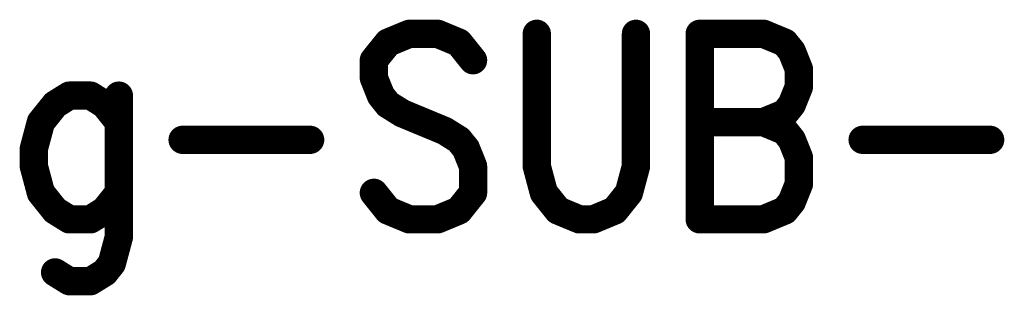
# Model space of a CAD drawing. Extents: x 72.6 to 122, y 25.7 to 77.8.
# Drawn here: x 95.4 to 99.8, y 35.8 to 37 of the extents above; entities that cross this region are included whole.
import ezdxf

# ---------------------------------------------------------------- set-up
doc = ezdxf.new("R2010")
doc.units = 0
doc.header["$MEASUREMENT"] = 0
doc.layers.get('0').update_dxf_attribs({"linetype": 'CONTINUOUS'})
doc.layers.add('SILKTOP_PHO', color=251, linetype='CONTINUOUS')

# ---------------------------------------------------------------- blocks, each defined once
blk = doc.blocks.new('ROUND_32')
at = {"const_width": 0.0635}
blk.add_lwpolyline([(-0.03175, 0, 1), (0.03175, 0, 1)], format="xyb", close=True, dxfattribs=at)

msp = doc.modelspace()

# ---------------------------------------------------------------- linework, layer by layer
at = {"layer": 'SILKTOP_PHO', "const_width": 0.127}
for points in [[(97.1063, 36.9843), (97.011, 36.9447)], [(97.2333, 36.9843), (97.1063, 36.9843)], [(97.3285, 36.9447), (97.2333, 36.9843)], [(97.6778, 36.9843), (97.6778, 36.3892)], [(98.1223, 36.3892), (98.1223, 36.9843)], [(98.408, 36.9843), (98.408, 36.151)], [(98.408, 36.9843), (98.6938, 36.9843)], [(98.6938, 36.9843), (98.789, 36.9447)], [(97.011, 36.9447), (96.9475, 36.8655)], [(97.392, 36.8655), (97.3285, 36.9447)], [(98.789, 36.9447), (98.8208, 36.9051)], [(98.8208, 36.9051), (98.8525, 36.8256)], [(96.9475, 36.8655), (96.9475, 36.786)], [(98.8525, 36.8256), (98.8525, 36.7463)], [(96.9475, 36.786), (96.9793, 36.7067)], [(98.8525, 36.7463), (98.8208, 36.6668)], [(95.5823, 36.7067), (95.5188, 36.6668)], [(95.6775, 36.7067), (95.5823, 36.7067)], [(95.741, 36.6668), (95.6775, 36.7067)], [(95.8045, 36.7067), (95.8045, 36.0715)], [(96.9793, 36.7067), (97.011, 36.6668)], [(95.5188, 36.6668), (95.4553, 36.5876)], [(95.8045, 36.5876), (95.741, 36.6668)], [(97.011, 36.6668), (97.0745, 36.6272)], [(98.8208, 36.6668), (98.789, 36.6272)], [(97.0745, 36.6272), (97.265, 36.548)], [(98.789, 36.6272), (98.6938, 36.5876)], [(95.4553, 36.5876), (95.4235, 36.4685)], [(98.408, 36.5876), (98.6938, 36.5876)], [(98.6938, 36.5876), (98.789, 36.548)], [(97.265, 36.548), (97.3285, 36.5081)], [(98.789, 36.548), (98.8208, 36.5081)], [(96.0903, 36.5081), (96.6618, 36.5081)], [(97.3285, 36.5081), (97.3603, 36.4685)], [(98.8208, 36.5081), (98.8525, 36.4288)], [(99.1383, 36.5081), (99.7098, 36.5081)], [(95.4235, 36.4685), (95.4235, 36.3892)], [(97.3603, 36.4685), (97.392, 36.3892)], [(98.8525, 36.4288), (98.8525, 36.3097)], [(95.4235, 36.3892), (95.4553, 36.2701)], [(97.392, 36.3892), (97.392, 36.2701)], [(97.6778, 36.3892), (97.7095, 36.2701)], [(98.0905, 36.2701), (98.1223, 36.3892)], [(98.8525, 36.3097), (98.8208, 36.2305)], [(95.4553, 36.2701), (95.5188, 36.1906)], [(95.741, 36.1906), (95.8045, 36.2701)], [(97.011, 36.1906), (96.9475, 36.2701)], [(97.392, 36.2701), (97.3285, 36.1906)], [(97.7095, 36.2701), (97.773, 36.1906)], [(98.027, 36.1906), (98.0905, 36.2701)], [(98.8208, 36.2305), (98.789, 36.1906)], [(95.5188, 36.1906), (95.5823, 36.151)], [(95.6775, 36.151), (95.741, 36.1906)], [(97.1063, 36.151), (97.011, 36.1906)], [(97.3285, 36.1906), (97.2333, 36.151)], [(97.773, 36.1906), (97.8683, 36.151)], [(97.9318, 36.151), (98.027, 36.1906)], [(98.789, 36.1906), (98.6938, 36.151)], [(95.5823, 36.151), (95.6775, 36.151)], [(97.2333, 36.151), (97.1063, 36.151)], [(97.8683, 36.151), (97.9318, 36.151)], [(98.6938, 36.151), (98.408, 36.151)], [(95.8045, 36.0715), (95.7728, 35.9526)], [(95.7728, 35.9526), (95.741, 35.9127)], [(95.5823, 35.8731), (95.5188, 35.9127)], [(95.741, 35.9127), (95.6775, 35.8731)], [(95.6775, 35.8731), (95.5823, 35.8731)]]:
    msp.add_lwpolyline(points, dxfattribs=at)

# ---------------------------------------------------------------- block references
at = {"layer": 'SILKTOP_PHO'}
for p in [(97.1063, 36.9843), (97.2333, 36.9843), (97.6778, 36.9843), (98.1223, 36.9843), (98.408, 36.9843), (98.408, 36.9843), (98.6938, 36.9843), (97.011, 36.9447), (97.3285, 36.9447), (98.789, 36.9447), (98.8208, 36.9051), (96.9475, 36.8655), (96.9475, 36.8655), (97.392, 36.8655), (98.8525, 36.8256), (96.9475, 36.786), (98.8525, 36.7463), (95.5823, 36.7067), (95.5823, 36.7067), (95.6775, 36.7067), (95.6775, 36.7067), (95.8045, 36.7067), (96.9793, 36.7067), (96.9793, 36.7067), (95.5188, 36.6668), (95.741, 36.6668), (97.011, 36.6668), (98.8208, 36.6668), (97.0745, 36.6272), (98.789, 36.6272), (95.4553, 36.5876), (95.8045, 36.5876), (98.408, 36.5876), (98.6938, 36.5876), (98.6938, 36.5876), (97.265, 36.548), (97.265, 36.548), (98.789, 36.548), (98.789, 36.548), (96.0903, 36.5081), (96.6618, 36.5081), (97.3285, 36.5081), (98.8208, 36.5081), (99.1383, 36.5081), (99.7098, 36.5081), (95.4235, 36.4685), (97.3603, 36.4685), (98.8525, 36.4288), (95.4235, 36.3892), (95.4235, 36.3892), (97.392, 36.3892), (97.392, 36.3892), (97.6778, 36.3892), (97.6778, 36.3892), (98.1223, 36.3892), (98.1223, 36.3892), (98.8525, 36.3097), (95.4553, 36.2701), (95.8045, 36.2701), (96.9475, 36.2701), (97.392, 36.2701), (97.7095, 36.2701), (98.0905, 36.2701), (98.8208, 36.2305), (98.8208, 36.2305), (95.5188, 36.1906), (95.741, 36.1906), (97.011, 36.1906), (97.3285, 36.1906), (97.773, 36.1906), (98.027, 36.1906), (98.789, 36.1906), (95.5823, 36.151), (95.6775, 36.151), (97.1063, 36.151), (97.2333, 36.151), (97.8683, 36.151), (97.9318, 36.151), (98.408, 36.151), (98.408, 36.151), (98.6938, 36.151), (95.8045, 36.0715), (95.8045, 36.0715), (95.7728, 35.9526), (95.5188, 35.9127), (95.741, 35.9127), (95.741, 35.9127), (95.5823, 35.8731), (95.6775, 35.8731)]:
    msp.add_blockref('ROUND_32', p, dxfattribs=at)

doc.saveas('drawing.dxf')
